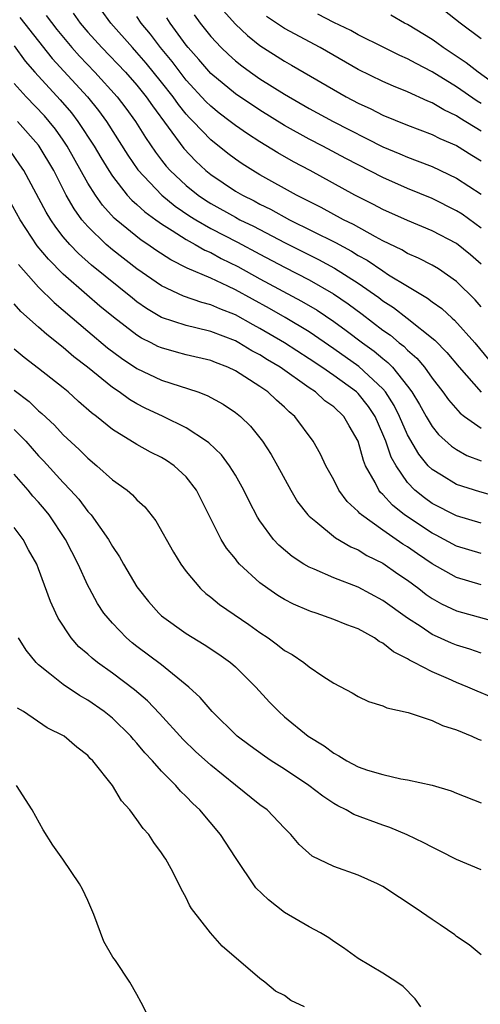
# Model space of a CAD drawing. Units: inches. Extents: x 2508000 to 2511000, y 1548000 to 1551000.
# Drawn here: x 2508899 to 2508937, y 1548695 to 1548775 of the extents above; entities that cross this region are included whole.
import ezdxf

# ---------------------------------------------------------------- set-up
doc = ezdxf.new("R2010")
doc.units = ezdxf.units.IN
doc.header["$MEASUREMENT"] = 0
doc.layers.add('LD25081548_2ft', color=43, linetype='Continuous')

msp = doc.modelspace()

# ---------------------------------------------------------------- linework, layer by layer
at = {"layer": 'LD25081548_2ft'}
for points, elevation in [([(2508903.81, 1548775.81), (2508904.389, 1548775), (2508905, 1548774.269), (2508906.128, 1548773), (2508908.059, 1548771), (2508909, 1548769.937), (2508909.75, 1548769), (2508910.256, 1548768.256), (2508912.801, 1548764.801), (2508913.778, 1548763.778), (2508914.611, 1548763), (2508915, 1548762.684), (2508917, 1548761.339), (2508917.58, 1548761), (2508918.532, 1548760.532), (2508919, 1548760.274), (2508919.855, 1548759.855), (2508921.403, 1548759), (2508925.151, 1548757.151), (2508926.451, 1548756.451), (2508927, 1548756.105), (2508927.717, 1548755.717), (2508929, 1548754.835), (2508929.471, 1548754.529), (2508931, 1548753.588), (2508932.629, 1548752.629), (2508933, 1548752.336), (2508933.787, 1548751.787), (2508934.624, 1548751), (2508934.83, 1548750.83), (2508936.469, 1548749), (2508937.619, 1548747.619)], 6760), ([(2508937, 1548751.933), (2508936.502, 1548752.502), (2508935, 1548753.993), (2508933.517, 1548755), (2508933, 1548755.305), (2508931.89, 1548755.89), (2508931, 1548756.27), (2508930.55, 1548756.55), (2508929, 1548757.291), (2508928.394, 1548757.606), (2508926.61, 1548758.61), (2508925.802, 1548759), (2508923.987, 1548759.987), (2508921.981, 1548761), (2508919, 1548762.667), (2508918.428, 1548763), (2508917.55, 1548763.55), (2508917, 1548763.927), (2508916.39, 1548764.39), (2508915, 1548765.504), (2508913.571, 1548767), (2508913.282, 1548767.282), (2508913, 1548767.599), (2508912.369, 1548768.369), (2508911.938, 1548769), (2508911, 1548770.203), (2508909.747, 1548771.747), (2508909, 1548772.607), (2508908.625, 1548773), (2508906.869, 1548775), (2508906.085, 1548776.085)], 6758), ([(2508916.012, 1548776.012), (2508917, 1548774.9), (2508917.978, 1548773.978), (2508919, 1548773.176), (2508921, 1548771.893), (2508921.575, 1548771.575), (2508926.013, 1548769), (2508927, 1548768.477), (2508928.016, 1548768.016), (2508929, 1548767.51), (2508931, 1548766.698), (2508933, 1548765.947), (2508933.621, 1548765.621), (2508935, 1548765.038), (2508936.241, 1548764.241), (2508937, 1548763.802)], 6750), ([(2508937, 1548768.45), (2508936.659, 1548768.659), (2508935, 1548769.799), (2508933, 1548771.024), (2508931.697, 1548771.697), (2508931, 1548772.098), (2508930.368, 1548772.368), (2508929.08, 1548773), (2508927, 1548774.034), (2508926.383, 1548774.383), (2508925, 1548775.054), (2508923.719, 1548775.719)], 6746), ([(2508937, 1548773.71), (2508935.288, 1548775), (2508934.004, 1548776.004)], 6742), ([(2508899.459, 1548775.459), (2508902.103, 1548772.103), (2508904.972, 1548769), (2508905.875, 1548767.875), (2508906.517, 1548767), (2508908.255, 1548764.255), (2508909.067, 1548763.067), (2508911.015, 1548761), (2508912.109, 1548760.109), (2508913.306, 1548759.306), (2508913.798, 1548759), (2508915, 1548758.301), (2508917.178, 1548757.178), (2508919, 1548756.192), (2508921, 1548755.135), (2508923, 1548754.114), (2508924.981, 1548752.981), (2508926.169, 1548752.169), (2508927.316, 1548751.316), (2508929, 1548750.028), (2508929.608, 1548749.608), (2508930.327, 1548749), (2508930.708, 1548748.708), (2508931, 1548748.399), (2508931.751, 1548747.751), (2508932.374, 1548747), (2508933, 1548746.124), (2508933.881, 1548745), (2508934.345, 1548744.345), (2508935.283, 1548743.283), (2508935.65, 1548743), (2508937, 1548742.051)], 6764), ([(2508901.62, 1548775.62), (2508902.48, 1548774.48), (2508903.694, 1548773), (2508904.311, 1548772.311), (2508905.577, 1548771), (2508907.398, 1548769), (2508908.09, 1548768.09), (2508908.878, 1548767), (2508909.689, 1548765.689), (2508910.496, 1548764.496), (2508911, 1548763.847), (2508911.37, 1548763.37), (2508911.703, 1548763), (2508913, 1548761.788), (2508913.976, 1548761), (2508914.584, 1548760.584), (2508915, 1548760.325), (2508917, 1548759.201), (2508917.378, 1548759), (2508918.468, 1548758.468), (2508921, 1548757.139), (2508923.777, 1548755.777), (2508925.078, 1548755.078), (2508927, 1548753.848), (2508928.667, 1548752.667), (2508929, 1548752.406), (2508929.856, 1548751.856), (2508930.988, 1548750.988), (2508933.218, 1548749.218), (2508934.202, 1548748.202), (2508935.199, 1548747), (2508936.988, 1548744.988)], 6762), ([(2508937, 1548755.394), (2508936.141, 1548756.141), (2508935, 1548757.076), (2508933, 1548758.107), (2508931, 1548758.944), (2508929, 1548759.831), (2508928.241, 1548760.241), (2508926.714, 1548761), (2508923.078, 1548763), (2508921.724, 1548763.724), (2508920.444, 1548764.444), (2508919, 1548765.328), (2508917.98, 1548765.98), (2508917, 1548766.67), (2508916.587, 1548767), (2508915.681, 1548767.681), (2508915, 1548768.232), (2508914.611, 1548768.611), (2508913, 1548770.365), (2508912.503, 1548771), (2508911.862, 1548771.862), (2508910.921, 1548773), (2508910.096, 1548774.095), (2508909.351, 1548775), (2508909, 1548775.525)], 6756), ([(2508937, 1548758.317), (2508935.448, 1548759.448), (2508935, 1548759.729), (2508933, 1548760.723), (2508931, 1548761.545), (2508929, 1548762.428), (2508925.993, 1548763.993), (2508924.119, 1548765), (2508923, 1548765.569), (2508921, 1548766.663), (2508919, 1548767.903), (2508917, 1548769.242), (2508915, 1548770.891), (2508914.027, 1548772.027), (2508913.161, 1548773), (2508913, 1548773.205), (2508911.698, 1548775), (2508911.43, 1548775.43)], 6754), ([(2508913.664, 1548775.664), (2508914.134, 1548775), (2508915, 1548773.897), (2508915.845, 1548773), (2508916.436, 1548772.436), (2508917, 1548771.931), (2508917.519, 1548771.519), (2508918.231, 1548771), (2508919, 1548770.468), (2508921, 1548769.205), (2508923, 1548768.056), (2508924.947, 1548767), (2508929, 1548764.944), (2508930.371, 1548764.37), (2508931, 1548764.091), (2508931.804, 1548763.804), (2508933, 1548763.321), (2508935, 1548762.387), (2508937, 1548761.093)], 6752), ([(2508937, 1548766.201), (2508935.273, 1548767.273), (2508935, 1548767.458), (2508933.948, 1548767.948), (2508933, 1548768.524), (2508932.652, 1548768.652), (2508931, 1548769.415), (2508929.866, 1548769.866), (2508929, 1548770.256), (2508927, 1548771.229), (2508923.887, 1548773), (2508921, 1548774.551), (2508919.544, 1548775.544)], 6748), ([(2508939, 1548769.391), (2508936.76, 1548771), (2508935.776, 1548771.776), (2508933.915, 1548773), (2508933.394, 1548773.394), (2508933, 1548773.653), (2508931, 1548774.872), (2508930.749, 1548775), (2508929.651, 1548775.651)], 6744), ([(2508899, 1548773.146), (2508899.908, 1548771.908), (2508900.679, 1548771), (2508902.759, 1548768.759), (2508903.684, 1548767.684), (2508904.2, 1548767), (2508905.509, 1548765), (2508906.058, 1548764.058), (2508906.7, 1548763), (2508907, 1548762.543), (2508908.212, 1548761), (2508908.584, 1548760.584), (2508909, 1548760.233), (2508909.635, 1548759.635), (2508910.533, 1548759), (2508910.795, 1548758.795), (2508911, 1548758.664), (2508911.861, 1548758.139), (2508913, 1548757.395), (2508913.726, 1548757), (2508914.524, 1548756.524), (2508915, 1548756.329), (2508915.86, 1548755.86), (2508917.207, 1548755.207), (2508919, 1548754.21), (2508922.388, 1548752.388), (2508923.646, 1548751.646), (2508925, 1548750.737), (2508926.006, 1548750.006), (2508927.335, 1548749), (2508928.302, 1548748.302), (2508929, 1548747.711), (2508929.403, 1548747.403), (2508929.782, 1548747), (2508931, 1548745.47), (2508931.35, 1548745), (2508931.971, 1548743.972), (2508932.521, 1548743), (2508933, 1548742.193), (2508933.538, 1548741.538), (2508934.585, 1548740.585), (2508935, 1548740.305), (2508935.83, 1548739.83), (2508937, 1548739.399)], 6766), ([(2508938.435, 1548736.435), (2508936.883, 1548736.883), (2508935, 1548737.47), (2508933.769, 1548738.231), (2508933, 1548738.684), (2508932.697, 1548739), (2508931.931, 1548739.931), (2508931, 1548741.518), (2508930.347, 1548743), (2508929.906, 1548743.907), (2508929.213, 1548745), (2508929, 1548745.256), (2508927.056, 1548747.056), (2508925, 1548748.516), (2508923, 1548749.882), (2508921.055, 1548751.055), (2508919.778, 1548751.778), (2508917, 1548753.308), (2508916.392, 1548753.608), (2508915, 1548754.245), (2508913.074, 1548755.074), (2508911.74, 1548755.74), (2508910.541, 1548756.541), (2508909.89, 1548757), (2508909.347, 1548757.347), (2508907.31, 1548759), (2508907.142, 1548759.142), (2508906.187, 1548760.187), (2508905.612, 1548761), (2508905, 1548761.978), (2508903.327, 1548765), (2508903, 1548765.484), (2508902.367, 1548766.367), (2508901.862, 1548767), (2508901.465, 1548767.465), (2508899.972, 1548769), (2508899, 1548770.086)], 6768), ([(2508937, 1548734.339), (2508935, 1548734.909), (2508933, 1548735.931), (2508932.374, 1548736.374), (2508931.613, 1548737), (2508931, 1548737.643), (2508930.07, 1548739), (2508929.682, 1548739.682), (2508929.235, 1548741), (2508929, 1548741.571), (2508928.365, 1548743), (2508927.825, 1548743.825), (2508927, 1548744.86), (2508926.853, 1548745), (2508925, 1548746.34), (2508924.044, 1548747), (2508923, 1548747.703), (2508921, 1548748.995), (2508919, 1548750.165), (2508918.453, 1548750.453), (2508917, 1548751.264), (2508915.749, 1548751.749), (2508915, 1548752.09), (2508914.269, 1548752.269), (2508912.782, 1548752.782), (2508911, 1548753.619), (2508909, 1548755.012), (2508907, 1548756.56), (2508906.482, 1548757), (2508905, 1548758.44), (2508904.517, 1548759), (2508903.878, 1548759.878), (2508903.243, 1548761), (2508902.228, 1548763), (2508901.054, 1548765), (2508901, 1548765.071), (2508899.286, 1548767)], 6770), ([(2508937, 1548731.85), (2508935, 1548732.451), (2508933.345, 1548733.345), (2508933, 1548733.511), (2508930.771, 1548735), (2508929.789, 1548735.789), (2508929, 1548736.664), (2508928.819, 1548736.819), (2508928.677, 1548737), (2508928.367, 1548737.633), (2508927.595, 1548739), (2508927.414, 1548739.414), (2508927, 1548741.006), (2508926.246, 1548742.246), (2508925.816, 1548743), (2508925, 1548743.775), (2508924.286, 1548744.286), (2508923.519, 1548745), (2508923, 1548745.344), (2508920.644, 1548747), (2508919.613, 1548747.613), (2508919, 1548748.005), (2508918.345, 1548748.345), (2508917.272, 1548749), (2508917, 1548749.147), (2508915, 1548749.916), (2508913.776, 1548750.224), (2508913, 1548750.394), (2508911, 1548751.06), (2508909.78, 1548751.78), (2508909, 1548752.331), (2508908.621, 1548752.621), (2508905.31, 1548755.31), (2508904.247, 1548756.247), (2508903.53, 1548757), (2508903, 1548757.626), (2508902.388, 1548758.389), (2508901.98, 1548759), (2508901.611, 1548759.611), (2508899.793, 1548763), (2508899.478, 1548763.478), (2508898.656, 1548764.656)], 6772), ([(2508937, 1548729.316), (2508935, 1548729.896), (2508933, 1548731.031), (2508931.823, 1548731.824), (2508931, 1548732.403), (2508930.631, 1548732.631), (2508929, 1548733.763), (2508927.269, 1548735), (2508927.124, 1548735.124), (2508927, 1548735.282), (2508926.096, 1548736.096), (2508925.426, 1548737), (2508925, 1548737.844), (2508924.351, 1548739), (2508923.938, 1548739.938), (2508923.334, 1548741), (2508921.844, 1548743), (2508921.38, 1548743.38), (2508921, 1548743.755), (2508920.34, 1548744.34), (2508919.649, 1548745), (2508919, 1548745.446), (2508917.765, 1548746.235), (2508917, 1548746.704), (2508916.376, 1548747), (2508915.38, 1548747.38), (2508915, 1548747.544), (2508913, 1548748.025), (2508912.226, 1548748.226), (2508911, 1548748.575), (2508910.705, 1548748.705), (2508910.144, 1548749), (2508909.373, 1548749.373), (2508909, 1548749.609), (2508907.082, 1548751.082), (2508905.986, 1548751.986), (2508904.909, 1548752.909), (2508903, 1548754.586), (2508901.79, 1548755.79), (2508900.892, 1548756.892), (2508899.504, 1548759), (2508898.61, 1548760.61)], 6774), ([(2508899.356, 1548755.356), (2508901, 1548753.507), (2508902.264, 1548752.264), (2508903, 1548751.651), (2508905, 1548749.933), (2508906.595, 1548748.595), (2508907.736, 1548747.736), (2508909, 1548746.905), (2508911, 1548745.959), (2508913.939, 1548745), (2508914.711, 1548744.711), (2508915.999, 1548743.999), (2508917, 1548743.328), (2508917.413, 1548743), (2508918.221, 1548742.221), (2508919.204, 1548741), (2508919.906, 1548739.906), (2508920.417, 1548739), (2508921.507, 1548737), (2508922.069, 1548736.068), (2508922.89, 1548735), (2508923, 1548734.886), (2508923.537, 1548734.463), (2508925.136, 1548733.136), (2508926.4, 1548732.4), (2508927, 1548732.158), (2508927.705, 1548731.705), (2508929, 1548731.081), (2508930.217, 1548730.217), (2508931, 1548729.689), (2508931.934, 1548729), (2508932.529, 1548728.529), (2508933, 1548728.207), (2508933.769, 1548727.769), (2508935, 1548727.2), (2508939, 1548726.092)], 6776), ([(2508937, 1548723.752), (2508936.078, 1548724.078), (2508935, 1548724.401), (2508934.575, 1548724.575), (2508933.191, 1548725.191), (2508933, 1548725.285), (2508932.108, 1548725.892), (2508931, 1548726.61), (2508929, 1548728.05), (2508927, 1548729.113), (2508925, 1548729.882), (2508923.418, 1548730.582), (2508923, 1548730.746), (2508922.565, 1548731), (2508921.609, 1548731.609), (2508920.529, 1548732.528), (2508920.099, 1548733), (2508919, 1548734.506), (2508918.801, 1548734.801), (2508918.113, 1548736.113), (2508917.694, 1548737), (2508917, 1548738.229), (2508916.535, 1548739), (2508915.883, 1548739.883), (2508914.857, 1548740.857), (2508914.664, 1548741), (2508913, 1548742.087), (2508911.12, 1548743), (2508909.677, 1548743.677), (2508909, 1548744.019), (2508908.383, 1548744.383), (2508907.55, 1548745), (2508907, 1548745.362), (2508904.975, 1548747), (2508903.858, 1548747.858), (2508903, 1548748.613), (2508901.659, 1548749.659), (2508901, 1548750.275), (2508899.547, 1548751.547), (2508899, 1548752.171)], 6778), ([(2508939, 1548719.675), (2508936.66, 1548720.66), (2508935.917, 1548721), (2508935, 1548721.361), (2508934.341, 1548721.659), (2508933, 1548722.226), (2508931.536, 1548723), (2508931.172, 1548723.172), (2508931, 1548723.29), (2508929.855, 1548723.855), (2508929, 1548724.574), (2508928.708, 1548724.708), (2508928.318, 1548725), (2508927, 1548725.726), (2508926.056, 1548726.057), (2508925, 1548726.502), (2508923.583, 1548727), (2508923.134, 1548727.134), (2508923, 1548727.187), (2508921.724, 1548727.725), (2508921, 1548728.11), (2508920.451, 1548728.451), (2508919.652, 1548729), (2508919, 1548729.48), (2508917.35, 1548731), (2508917.18, 1548731.18), (2508917, 1548731.425), (2508916.289, 1548732.289), (2508915.855, 1548733), (2508913.841, 1548737), (2508913, 1548738.099), (2508912.032, 1548739), (2508911.411, 1548739.411), (2508911, 1548739.654), (2508910.101, 1548740.101), (2508909, 1548740.712), (2508907, 1548741.946), (2508905.707, 1548743), (2508905.299, 1548743.299), (2508904.234, 1548744.234), (2508903.393, 1548745), (2508903, 1548745.325), (2508901, 1548746.915), (2508899.809, 1548747.809), (2508899, 1548748.48)], 6780), ([(2508899, 1548745.131), (2508900.219, 1548744.219), (2508901, 1548743.469), (2508901.258, 1548743.258), (2508902.29, 1548742.29), (2508903, 1548741.519), (2508904.304, 1548740.304), (2508905, 1548739.599), (2508905.735, 1548739), (2508907, 1548737.863), (2508908.188, 1548737), (2508908.631, 1548736.631), (2508909, 1548736.211), (2508909.643, 1548735.643), (2508910.524, 1548734.523), (2508911.966, 1548731.966), (2508912.558, 1548731), (2508913, 1548730.396), (2508914.162, 1548729), (2508914.599, 1548728.599), (2508915, 1548728.306), (2508915.709, 1548727.709), (2508918.087, 1548726.087), (2508919, 1548725.442), (2508919.665, 1548725), (2508920.436, 1548724.436), (2508921, 1548723.976), (2508921.634, 1548723.634), (2508922.561, 1548723), (2508923, 1548722.637), (2508924.118, 1548721.882), (2508925, 1548721.325), (2508926.514, 1548720.514), (2508927, 1548720.23), (2508927.833, 1548719.833), (2508929, 1548719.479), (2508929.318, 1548719.317), (2508931.062, 1548718.938), (2508933, 1548718.285), (2508933.862, 1548717.861), (2508935, 1548717.512), (2508936.24, 1548717), (2508936.756, 1548716.756), (2508937, 1548716.67)], 6782), ([(2508899, 1548741.947), (2508899.947, 1548741), (2508901, 1548739.808), (2508901.396, 1548739.396), (2508903, 1548737.626), (2508903.603, 1548737), (2508904.268, 1548736.268), (2508905, 1548735.288), (2508905.145, 1548735.145), (2508905.262, 1548735), (2508906.682, 1548733), (2508907, 1548732.439), (2508907.583, 1548731.583), (2508907.908, 1548731), (2508909, 1548729.159), (2508909.103, 1548729), (2508909.947, 1548727.947), (2508910.773, 1548727), (2508911, 1548726.8), (2508913, 1548725.353), (2508914.466, 1548724.466), (2508915.665, 1548723.664), (2508916.6, 1548723), (2508917, 1548722.643), (2508918.665, 1548721), (2508919.78, 1548719.78), (2508920.529, 1548719), (2508921, 1548718.586), (2508922.931, 1548717), (2508924.219, 1548716.219), (2508925, 1548715.61), (2508925.416, 1548715.416), (2508926.062, 1548715), (2508927, 1548714.51), (2508927.753, 1548714.248), (2508929, 1548713.878), (2508930.457, 1548713.543), (2508931, 1548713.461), (2508933, 1548713.006), (2508934.553, 1548712.553), (2508935, 1548712.367), (2508937, 1548711.595)], 6784), ([(2508937, 1548706.136), (2508935, 1548706.977), (2508933.659, 1548707.659), (2508933, 1548707.965), (2508932.332, 1548708.332), (2508930.989, 1548708.989), (2508929.579, 1548709.579), (2508929, 1548709.763), (2508926.629, 1548710.629), (2508926.027, 1548711), (2508925.336, 1548711.336), (2508925, 1548711.523), (2508924.111, 1548712.111), (2508922.975, 1548713), (2508921, 1548714.316), (2508919.919, 1548715), (2508919.369, 1548715.369), (2508918.206, 1548716.206), (2508917.16, 1548717), (2508915.103, 1548719), (2508914.139, 1548720.139), (2508913.215, 1548721), (2508911, 1548722.794), (2508909, 1548724.294), (2508908.602, 1548724.602), (2508908.136, 1548725), (2508907, 1548726.182), (2508906.315, 1548727), (2508905.794, 1548727.794), (2508905.132, 1548729), (2508905, 1548729.254), (2508904.205, 1548731), (2508903.187, 1548733), (2508901.857, 1548735), (2508901.477, 1548735.477), (2508901, 1548736.025), (2508900.527, 1548736.527), (2508900.139, 1548737), (2508899, 1548738.305)], 6786), ([(2508937, 1548699.212), (2508936.02, 1548700.02), (2508935, 1548700.707), (2508934.844, 1548700.845), (2508933.667, 1548701.667), (2508933, 1548702.085), (2508931.698, 1548703), (2508929, 1548704.778), (2508928.576, 1548705), (2508927, 1548705.688), (2508925, 1548706.391), (2508923.25, 1548707.25), (2508922.183, 1548708.183), (2508921.513, 1548709), (2508921, 1548709.51), (2508919.583, 1548711), (2508919, 1548711.42), (2508917, 1548713.013), (2508915, 1548714.638), (2508913.767, 1548715.767), (2508912.744, 1548716.744), (2508910.841, 1548718.841), (2508909.864, 1548719.864), (2508908.785, 1548720.785), (2508907, 1548722.135), (2508905.782, 1548723), (2508905.344, 1548723.343), (2508905, 1548723.673), (2508904.28, 1548724.28), (2508903.633, 1548725), (2508902.591, 1548726.591), (2508902.39, 1548727), (2508901.952, 1548727.952), (2508901, 1548730.606), (2508900.839, 1548731), (2508900.166, 1548732.166), (2508899.733, 1548733), (2508899, 1548733.98)], 6788), ([(2508932.081, 1548695), (2508931.632, 1548695.632), (2508930.644, 1548696.644), (2508930.131, 1548697), (2508929, 1548697.725), (2508927, 1548698.935), (2508925.801, 1548699.801), (2508925, 1548700.316), (2508924.607, 1548700.606), (2508923.931, 1548701), (2508923, 1548701.485), (2508921, 1548702.668), (2508919.691, 1548703.691), (2508918.673, 1548704.673), (2508917, 1548707.142), (2508915.797, 1548709), (2508914.099, 1548711), (2508913.535, 1548711.535), (2508913, 1548712.103), (2508912.533, 1548712.532), (2508912.153, 1548713), (2508911, 1548714.168), (2508910.267, 1548715), (2508909.648, 1548715.647), (2508909, 1548716.437), (2508908.723, 1548716.723), (2508908.503, 1548717), (2508907, 1548718.467), (2508906.341, 1548719), (2508905, 1548719.937), (2508904.315, 1548720.315), (2508903, 1548721.198), (2508901.92, 1548722.08), (2508901, 1548722.804), (2508900.803, 1548723), (2508899.994, 1548723.994), (2508899.349, 1548725)], 6790), ([(2508922.618, 1548695), (2508921.517, 1548695.517), (2508921, 1548695.909), (2508920.257, 1548696.257), (2508919.391, 1548697), (2508919, 1548697.285), (2508915.937, 1548699.938), (2508914.976, 1548701), (2508913.445, 1548703), (2508913.264, 1548703.264), (2508913, 1548703.843), (2508912.591, 1548704.591), (2508912.403, 1548705), (2508911.777, 1548706.224), (2508911.354, 1548707), (2508911.197, 1548707.197), (2508911, 1548707.513), (2508910.362, 1548708.362), (2508909.962, 1548709), (2508909.495, 1548709.495), (2508909, 1548710.232), (2508908.418, 1548711), (2508907.736, 1548711.735), (2508907, 1548712.992), (2508905.413, 1548715), (2508905.196, 1548715.196), (2508905, 1548715.42), (2508904.096, 1548716.096), (2508903.067, 1548717), (2508901.693, 1548717.693), (2508899.766, 1548719), (2508899.287, 1548719.288)], 6792), ([(2508910.027, 1548694.027), (2508909.351, 1548695.351), (2508909, 1548696.003), (2508908.416, 1548697), (2508907.249, 1548698.751), (2508907.041, 1548699.041), (2508906.297, 1548700.297), (2508905.495, 1548702.505), (2508905, 1548703.645), (2508904.565, 1548704.565), (2508904.33, 1548705), (2508902.964, 1548707), (2508902.15, 1548708.15), (2508901.374, 1548709.374), (2508900.48, 1548711), (2508899.193, 1548713)], 6794)]:
    msp.add_lwpolyline(points, dxfattribs=dict(at, elevation=elevation))

doc.saveas('drawing.dxf')
